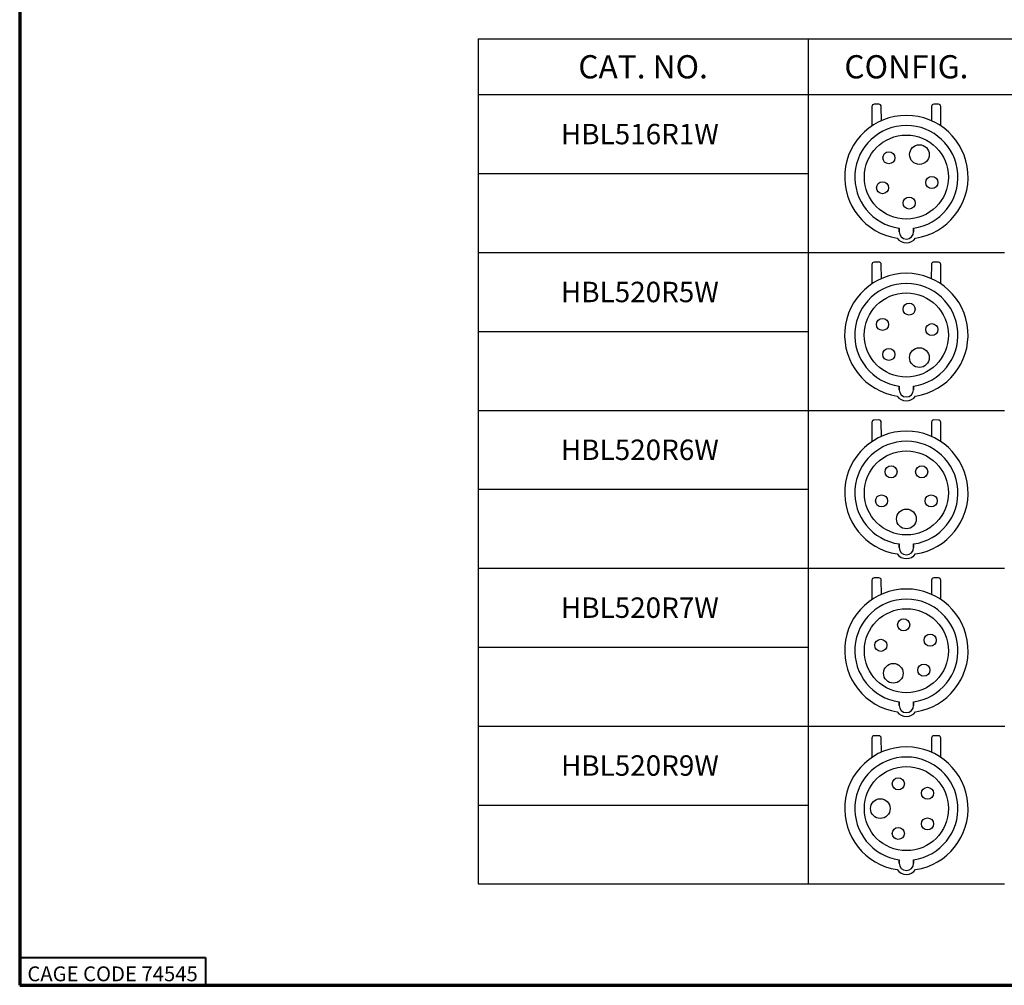
# Model space of a CAD drawing. Units: inches. Extents: x 0.6 to 33.5, y 0.6 to 21.4.
# Drawn here: x 0.6 to 11.2, y 0.6 to 11 of the extents above; entities that cross this region are included whole.
import ezdxf
from ezdxf.enums import TextEntityAlignment as Align

# ---------------------------------------------------------------- set-up
doc = ezdxf.new("R2010")
doc.units = ezdxf.units.IN
doc.header["$LTSCALE"] = 2
doc.header["$MEASUREMENT"] = 0
for name, color, linetype, lineweight in [('10', 7, 'Continuous', 30), ('Border (ANSI)', 7, 'Continuous', 70), ('Sketch Geometry (ANSI)', 7, 'Continuous', 25), ('Symbol (ANSI)', 7, 'Continuous', 25), ('Title (ANSI)', 7, 'Continuous', 50)]:
    doc.layers.add(name, color=color, linetype=linetype, lineweight=lineweight)
doc.styles.add('Border', font='tahoma.ttf')
doc.styles.add('Note Text (ANSI)', font='calibril.ttf')
doc.styles.add('Text Style30', font='tahoma.ttf')
doc.styles.add('Text Style370', font='tahoma.ttf')
doc.styles.add('Text Style39', font='tahoma.ttf')
doc.styles.add('Text Style636', font='calibril.ttf')
doc.styles.add('Text Style744', font='calibri.ttf')
doc.styles.add('Text Style745', font='calibri.ttf')

# ---------------------------------------------------------------- blocks, each defined once
blk = doc.blocks.new('Borders Customer Border')
at = {"layer": 'Border (ANSI)'}
for p, q in [((0.3225, 10.6775), (0.3225, 0.3225)), ((0.3225, 0.3225), (16.6775, 0.3225))]:
    blk.add_line(p, q, dxfattribs=at)
at = {"layer": 'Border (ANSI)', "lineweight": 40}
for p, q in [((0.3225, 0.4725), (1.3225, 0.4725)), ((1.3225, 0.4725), (1.3225, 0.3225))]:
    blk.add_line(p, q, dxfattribs=at)
at = {"layer": 'Border (ANSI)', "insert": (0.8225, 0.3842), "char_height": 0.08, "width": 0.978943, "attachment_point": 5, "line_spacing_factor": 0.4572, "style": 'Border'}
blk.add_mtext('\\fTahoma|b0|i0;\\H0.0800;CAGE CODE 74545', dxfattribs=at)
at = {"layer": 'Border (ANSI)'}
for tag, p, height, style in [('PART_NUMBER_001', (6.6007, 10.4025), 0.2, 'Text Style370'), ('REV._NO._001', (8.0638, 10.4122), 0.18, 'Text Style30')]:
    blk.add_attdef(tag, p, '', height=height, dxfattribs=dict(at, style=style))
at = {"layer": 'Border (ANSI)', "style": 'Text Style39'}
blk.add_attdef('CAT._NOS.', text='', height=0.125, rotation=270, dxfattribs=at).set_placement((16.4325, 9.1824), align=Align.TOP_CENTER)
at = {"layer": 'Border (ANSI)'}
for tag, p, height, style in [('PART_NUMBER_001', (16.3525, 2.5568), 0.2, 'Text Style370'), ('REV._^MNO._001', (16.3622, 0.6187), 0.18, 'Text Style30')]:
    blk.add_attdef(tag, p, '', height=height, rotation=270, dxfattribs=dict(at, style=style))
at = {"layer": 'Title (ANSI)'}
for tag, p, height, style in [('TITLE_001', (13.1228, 1.747), 0.125, 'Note Text (ANSI)'), ('TITLE_002', (13.707, 1.6697), 0.125, 'Note Text (ANSI)'), ('Initial_View_Scale_001', (15.6434, 0.6473), 0.1, 'Text Style636'), ('CREATION_DATE_001', (15.2516, 0.4017), 0.1, 'Text Style636')]:
    blk.add_attdef(tag, p, '', height=height, dxfattribs=dict(at, style=style))
blk = doc.blocks.new('CATALOG TEXT INSERT')
at = {"layer": 'Symbol (ANSI)'}
for tag, p, height, style in [('<RATING_1>_001', (3.5151, -0.1659), 0.125, 'Text Style745'), ('<CATALOG_NO.>_001', (0.4466, -0.2672), 0.11, 'Text Style744'), ('<COLOR>_001', (6.4258, -0.2741), 0.125, 'Text Style745'), ('<RATING_2>_001', (3.1484, -0.3759), 0.125, 'Text Style745')]:
    blk.add_attdef(tag, p, '', height=height, dxfattribs=dict(at, style=style))
at = {"layer": 'Symbol (ANSI)', "style": 'Note Text (ANSI)'}
blk.add_attdef('<PILOT>', text='', height=0.125, dxfattribs=at).set_placement((8.1351, -0.2125), align=Align.MIDDLE_CENTER)
blk = doc.blocks.new('CONN_RECEP BASE')
for p, q in [((-0.148, 0.3732), (-0.1729, 0.373)), ((0.1729, 0.373), (0.148, 0.3732)), ((-0.1855, 0.3603), (-0.1855, 0.2565)), ((-0.1345, 0.2847), (-0.1352, 0.3606)), ((0.1352, 0.3606), (0.1345, 0.2847)), ((0.1855, 0.2565), (0.1855, 0.3603)), ((-0.0388, -0.3137), (-0.0388, -0.2942)), ((-0.0388, -0.2942), (-0.0388, -0.3137)), ((0.0388, -0.3137), (0.0388, -0.2942)), ((0.0388, -0.2942), (0.0388, -0.3137))]:
    blk.add_line(p, q)
blk.add_circle((0, -0.0192), 0.2263)
for centre, radius, start, end in [((-0.1728, 0.3603), 0.0127, 90.5, 180), ((-0.1479, 0.3605), 0.0127, 0.5, 90.5), ((0.1479, 0.3605), 0.0127, 89.5, 179.5), ((0.1728, 0.3603), 0.0127, 0, 89.5), ((0, -0.0192), 0.3323, 278.5673, 261.4327), ((0, -0.0192), 0.3323, 278.5673, 261.4327), ((0, -0.0192), 0.2777, 278.0313, 261.9687), ((0, -0.0192), 0.2777, 278.0313, 261.9687), ((0, -0.3137), 0.0388, 180, 0), ((0, -0.3137), 0.0388, 180, 0), ((0, -0.3125), 0.0608, 215.4769, 324.5231), ((0, -0.3125), 0.0608, 215.4769, 324.5231)]:
    blk.add_arc(centre, radius, start, end)
blk = doc.blocks.new('5W - STANDARD')
for centre, radius in [((0, 0.1403), 0.053), ((-0.1335, 0.0434), 0.0325), ((0.1335, 0.0434), 0.0325), ((-0.0825, -0.1135), 0.0325), ((0.0825, -0.1135), 0.0325)]:
    blk.add_circle(centre, radius)

msp = doc.modelspace()

# ---------------------------------------------------------------- linework, layer by layer
at = {"layer": '10', "linetype": 'Continuous'}
for p, q in [((5.5806, 10.8341), (20.4508, 10.8341)), ((9.1348, 10.8341), (9.1348, 10.2341)), ((5.5806, 10.2341), (20.4508, 10.2341))]:
    msp.add_line(p, q, dxfattribs=at)
at = {"layer": 'Sketch Geometry (ANSI)'}
for p, q in [((5.5806, 10.8341), (5.5806, 10.2341)), ((5.5806, 10.2341), (5.5806, 8.5341)), ((5.5806, 9.3841), (9.1348, 9.3841)), ((5.5806, 8.535), (5.5806, 6.835)), ((5.5806, 8.5341), (9.1348, 8.5341)), ((9.1348, 8.5341), (11.25, 8.5341)), ((5.5806, 7.685), (9.1348, 7.685)), ((5.5806, 6.835), (5.5806, 5.985)), ((9.1348, 6.835), (11.2508, 6.835)), ((5.5806, 5.9853), (5.5806, 4.2853)), ((5.5806, 5.985), (9.1348, 5.985)), ((5.5806, 5.985), (9.1348, 5.985)), ((5.5806, 5.1353), (9.1348, 5.1353)), ((9.1348, 5.1353), (11.2508, 5.1353)), ((5.581, 4.2856), (5.581, 3.4356)), ((5.5806, 3.4356), (5.5806, 2.5856)), ((5.581, 3.4356), (9.1353, 3.4356)), ((9.1353, 3.4356), (11.2512, 3.4356)), ((5.5806, 2.5859), (5.5806, 1.7359)), ((5.5806, 2.5856), (9.1348, 2.5856)), ((5.5806, 2.5856), (9.1348, 2.5856)), ((5.5806, 1.7359), (9.1348, 1.7359)), ((9.1348, 1.7359), (11.2508, 1.7359))]:
    msp.add_line(p, q, dxfattribs=at)
at = {"layer": 'Sketch Geometry (ANSI)', "linetype": 'Continuous'}
for p, q in [((9.1348, 10.2341), (9.1348, 8.5341)), ((9.1348, 8.535), (9.1348, 6.835)), ((5.5806, 6.835), (9.1348, 6.835)), ((9.1348, 6.835), (9.1348, 5.985)), ((9.1348, 5.9853), (9.1348, 4.2853)), ((5.5806, 4.2853), (9.1348, 4.2853)), ((9.1348, 4.2861), (9.1348, 3.4356)), ((9.1348, 3.4356), (9.1348, 2.5856)), ((9.1348, 2.5859), (9.1348, 1.7359))]:
    msp.add_line(p, q, dxfattribs=at)

# ---------------------------------------------------------------- block references
at = {"xscale": 2, "yscale": 2, "zscale": 2}
for name, p in [('Borders Customer Border', (0, 0)), ('CONN_RECEP BASE', (10.1928, 9.3845)), ('CONN_RECEP BASE', (10.1924, 7.6845)), ('CONN_RECEP BASE', (10.1928, 5.9851)), ('CONN_RECEP BASE', (10.1928, 4.2854)), ('CONN_RECEP BASE', (10.1928, 2.5857))]:
    msp.add_blockref(name, p, dxfattribs=at)
ref = msp.add_blockref('CATALOG TEXT INSERT', (5.5806, 10.2341), dxfattribs=dict(xscale=2, yscale=2, zscale=2))
ref.add_attrib('<CATALOG_NO.>_001', 'HBL516R1W', (6.4737, 9.6997), dxfattribs={"layer": 'Symbol (ANSI)', "height": 0.22, "style": 'Text Style744'})
for p, rotation in [((10.1928, 9.3462), 329.9999999999999), ((10.1924, 7.6462), 210), ((10.1928, 5.9468), 180), ((10.1928, 4.2471), 150), ((10.1928, 2.5474), 90)]:
    msp.add_blockref('5W - STANDARD', p, dxfattribs=dict(at, rotation=rotation))
ref = msp.add_blockref('CATALOG TEXT INSERT', (5.5806, 8.5341), dxfattribs=dict(xscale=2, yscale=2, zscale=2))
ref.add_attrib('<CATALOG_NO.>_001', 'HBL520R5W', (6.4737, 7.9996), dxfattribs={"layer": 'Symbol (ANSI)', "height": 0.22, "style": 'Text Style744'})
ref = msp.add_blockref('CATALOG TEXT INSERT', (5.5806, 6.835), dxfattribs=dict(xscale=2, yscale=2, zscale=2))
ref.add_attrib('<CATALOG_NO.>_001', 'HBL520R6W', (6.4737, 6.3005), dxfattribs={"layer": 'Symbol (ANSI)', "height": 0.22, "style": 'Text Style744'})
ref = msp.add_blockref('CATALOG TEXT INSERT', (5.5806, 5.1353), dxfattribs=dict(xscale=2, yscale=2, zscale=2))
ref.add_attrib('<CATALOG_NO.>_001', 'HBL520R7W', (6.4737, 4.6008), dxfattribs={"layer": 'Symbol (ANSI)', "height": 0.22, "style": 'Text Style744'})
ref = msp.add_blockref('CATALOG TEXT INSERT', (5.581, 3.4356), dxfattribs=dict(xscale=2, yscale=2, zscale=2))
ref.add_attrib('<CATALOG_NO.>_001', 'HBL520R9W', (6.4742, 2.9011), dxfattribs={"layer": 'Symbol (ANSI)', "height": 0.22, "style": 'Text Style744'})

# ---------------------------------------------------------------- texts
at = {"layer": 'Symbol (ANSI)', "char_height": 0.25, "attachment_point": 5, "style": 'Note Text (ANSI)'}
for s, insert in [('\\fCalibri Light|b0|i0;CAT. NO.', (7.3577, 10.5341)), ('\\fCalibri Light|b0|i0;CONFIG.', (10.1928, 10.5341))]:
    msp.add_mtext(s, dxfattribs=dict(at, insert=insert))

doc.saveas('drawing.dxf')
